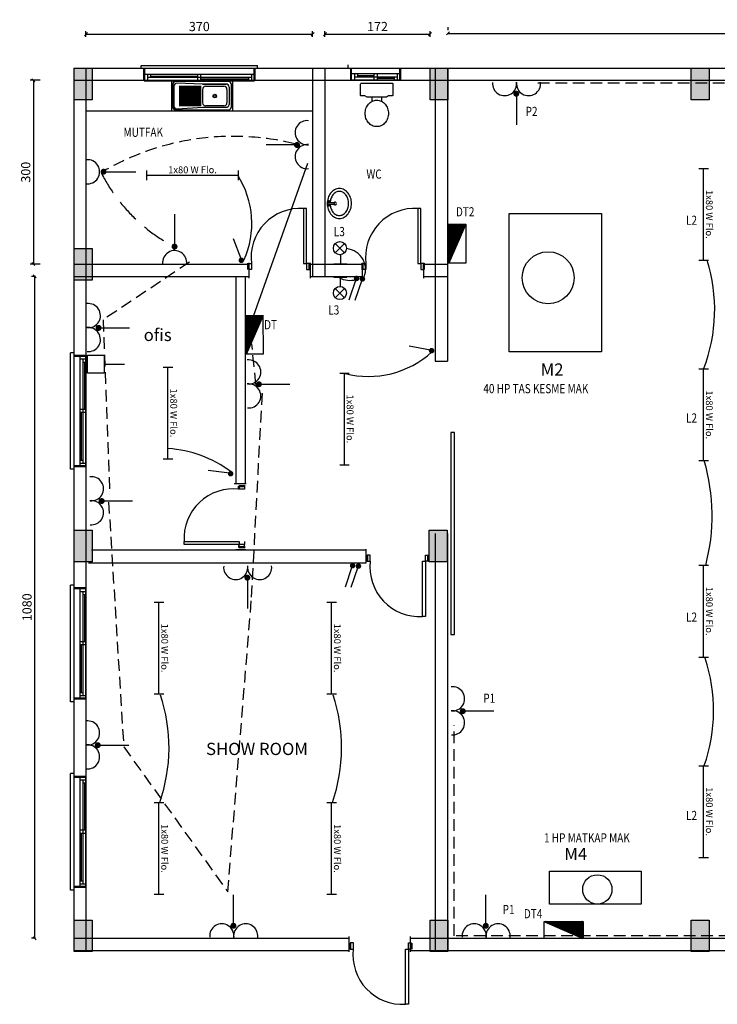
# Model space of a CAD drawing. Units: millimetres. Extents: x 156 to 3896, y -3001 to -1390.
# Drawn here: x 156 to 1295, y -3001 to -1395 of the extents above; entities that cross this region are included whole.
import ezdxf

# ---------------------------------------------------------------- set-up
doc = ezdxf.new("R2010")
doc.units = ezdxf.units.MM
doc.header["$LTSCALE"] = 0.6
doc.linetypes.add('DASHED2', pattern=[9.525, 6.35, -3.175])
doc.linetypes.add('HIDDEN2', pattern=[4.7625, 3.175, -1.5875])
for name, color, linetype in [('BANYO', 3, 'Continuous'), ('DOLAP', 30, 'Continuous'), ('LAMBA', 1, 'Continuous'), ('LAMBAHAT', 6, 'Continuous'), ('T2', 2, 'Continuous')]:
    doc.layers.add(name, color=color, linetype=linetype)
for name, color, linetype, lineweight in [('disolcu', 4, 'Continuous', 35), ('duvar', 7, 'Continuous', 50), ('kapi', 2, 'Continuous', 30), ('pencere', 5, 'Continuous', 30), ('wall', 7, 'Continuous', 40), ('Yazı', 9, 'Continuous', 50), ('ölçüyazi', 4, 'Continuous', 25)]:
    doc.layers.add(name, color=color, linetype=linetype, lineweight=lineweight)
doc.styles.add('ROMANS', font='romans.shx', dxfattribs={"width": 0.8, "height": 13})
doc.styles.add('ROMANT', font='romant.shx', dxfattribs={"height": 10})
doc.styles.add('style1', font='times.ttf', dxfattribs={"height": 15})
doc.dimstyles.new('icolcu', dxfattribs={"dimtxt": 15, "dimasz": 5, "dimexe": 5, "dimexo": 10, "dimgap": 5, "dimtad": 1, "dimtoh": 1, "dimdec": 0, "dimzin": 0, "dimdsep": 46, "dimtxsty": 'Standard', "dimblk": 'OBLIQUE', "dimcen": 5, "dimadec": 0, "dimazin": 0, "dimtfac": 1, "dimtdec": 0, "dimtofl": 0, "dimtmove": 0, "dimatfit": 3, "dimldrblk": 'OBLIQUE', "dimfxl": 1, "dimtolj": 1, "dimtzin": 0, "dimarcsym": 0})

# ---------------------------------------------------------------- blocks, each defined once
blk = doc.blocks.new('_Oblique')
at = {"layer": 'disolcu', "color": 0, "lineweight": -2}
blk.add_line((-0.5, -0.5), (0.5, 0.5), dxfattribs=at)
blk = doc.blocks.new('*D7')
at = {"layer": 'Defpoints', "color": 0, "linetype": 'Continuous', "lineweight": -2, "ltscale": 10}
for p in [(191.4, -1813.4), (180.3, -2893.4), (191.4, -2893.4)]:
    blk.add_point(p, dxfattribs=at)
at = {"layer": 'duvar', "color": 0, "linetype": 'Continuous', "lineweight": -2, "ltscale": 10}
for p, q in [((181.4, -1813.4), (175.3, -1813.4)), ((180.3, -1813.4), (180.3, -2893.4)), ((181.4, -2893.4), (175.3, -2893.4))]:
    blk.add_line(p, q, dxfattribs=at)
at = {"layer": 'duvar', "color": 0, "linetype": 'Continuous', "lineweight": -2, "ltscale": 10, "xscale": 5, "yscale": 5, "zscale": 5}
for p, rotation in [((180.3, -1813.4), 90), ((180.3, -2893.4), 270)]:
    blk.add_blockref('_Oblique', p, dxfattribs=dict(at, rotation=rotation))
at = {"layer": 'duvar', "color": 0, "linetype": 'Continuous', "lineweight": -2, "ltscale": 10, "insert": (167.8, -2353.4), "char_height": 15, "attachment_point": 5, "rotation": 90}
blk.add_mtext('\\A1;1080', dxfattribs=at)
blk = doc.blocks.new('*D6')
at = {"layer": 'Defpoints', "color": 0, "linetype": 'Continuous', "lineweight": -2, "ltscale": 10}
for p in [(199.4, -1493.4), (178.2, -1793.4), (199.4, -1793.4)]:
    blk.add_point(p, dxfattribs=at)
at = {"layer": 'duvar', "color": 0, "linetype": 'Continuous', "lineweight": -2, "ltscale": 10}
for p, q in [((189.4, -1493.4), (173.2, -1493.4)), ((178.2, -1493.4), (178.2, -1793.4)), ((189.4, -1793.4), (173.2, -1793.4))]:
    blk.add_line(p, q, dxfattribs=at)
at = {"layer": 'duvar', "color": 0, "linetype": 'Continuous', "lineweight": -2, "ltscale": 10, "xscale": 5, "yscale": 5, "zscale": 5}
for p, rotation in [((178.2, -1493.4), 90), ((178.2, -1793.4), 270)]:
    blk.add_blockref('_Oblique', p, dxfattribs=dict(at, rotation=rotation))
at = {"layer": 'duvar', "color": 0, "linetype": 'Continuous', "lineweight": -2, "ltscale": 10, "insert": (165.7, -1643.4), "char_height": 15, "attachment_point": 5, "rotation": 90}
blk.add_mtext('\\A1;300', dxfattribs=at)
blk = doc.blocks.new('*D5')
at = {"layer": 'Defpoints', "color": 0, "linetype": 'Continuous', "lineweight": -2, "ltscale": 10}
for p in [(854.9, -1416.9), (2346.9, -1416.9), (2346.9, -1416.9)]:
    blk.add_point(p, dxfattribs=at)
at = {"layer": 'duvar', "color": 0, "linetype": 'Continuous', "lineweight": -2, "ltscale": 10}
for p, q in [((854.9, -1406.9), (854.9, -1411.9)), ((2346.9, -1406.9), (2346.9, -1411.9)), ((854.9, -1416.9), (2346.9, -1416.9))]:
    blk.add_line(p, q, dxfattribs=at)
at = {"layer": 'duvar', "color": 0, "linetype": 'Continuous', "lineweight": -2, "ltscale": 10, "xscale": 5, "yscale": 5, "zscale": 5, "rotation": 180}
blk.add_blockref('_Oblique', (854.9, -1416.9), dxfattribs=at)
at = {"layer": 'duvar', "color": 0, "linetype": 'Continuous', "lineweight": -2, "ltscale": 10, "xscale": 5, "yscale": 5, "zscale": 5}
blk.add_blockref('_Oblique', (2346.9, -1416.9), dxfattribs=at)
at = {"layer": 'duvar', "color": 0, "linetype": 'Continuous', "lineweight": -2, "ltscale": 10, "insert": (1600.9, -1404.4), "char_height": 15, "attachment_point": 5}
blk.add_mtext('\\A1;1492', dxfattribs=at)
blk = doc.blocks.new('*D4')
at = {"layer": 'Defpoints', "color": 0, "linetype": 'Continuous', "lineweight": -2, "ltscale": 10}
for p in [(825.7, -1418.2), (654.1, -1432.3), (825.7, -1432.5)]:
    blk.add_point(p, dxfattribs=at)
at = {"layer": 'duvar', "color": 0, "linetype": 'Continuous', "lineweight": -2, "ltscale": 10}
for p, q in [((654.1, -1422.3), (654.1, -1413.2)), ((825.7, -1422.5), (825.7, -1413.2)), ((654.1, -1418.2), (825.7, -1418.2))]:
    blk.add_line(p, q, dxfattribs=at)
at = {"layer": 'duvar', "color": 0, "linetype": 'Continuous', "lineweight": -2, "ltscale": 10, "xscale": 5, "yscale": 5, "zscale": 5, "rotation": 180}
blk.add_blockref('_Oblique', (654.1, -1418.2), dxfattribs=at)
at = {"layer": 'duvar', "color": 0, "linetype": 'Continuous', "lineweight": -2, "ltscale": 10, "xscale": 5, "yscale": 5, "zscale": 5}
blk.add_blockref('_Oblique', (825.7, -1418.2), dxfattribs=at)
at = {"layer": 'duvar', "color": 0, "linetype": 'Continuous', "lineweight": -2, "ltscale": 10, "insert": (739.9, -1405.7), "char_height": 15, "attachment_point": 5}
blk.add_mtext('\\A1;172', dxfattribs=at)
blk = doc.blocks.new('*D3')
at = {"layer": 'Defpoints', "color": 0, "linetype": 'Continuous', "lineweight": -2, "ltscale": 10}
for p in [(634.1, -1418.2), (264.1, -1432.3), (634.1, -1432.3)]:
    blk.add_point(p, dxfattribs=at)
at = {"layer": 'duvar', "color": 0, "linetype": 'Continuous', "lineweight": -2, "ltscale": 10}
for p, q in [((264.1, -1422.3), (264.1, -1413.2)), ((634.1, -1422.3), (634.1, -1413.2)), ((264.1, -1418.2), (634.1, -1418.2))]:
    blk.add_line(p, q, dxfattribs=at)
at = {"layer": 'duvar', "color": 0, "linetype": 'Continuous', "lineweight": -2, "ltscale": 10, "xscale": 5, "yscale": 5, "zscale": 5, "rotation": 180}
blk.add_blockref('_Oblique', (264.1, -1418.2), dxfattribs=at)
at = {"layer": 'duvar', "color": 0, "linetype": 'Continuous', "lineweight": -2, "ltscale": 10, "xscale": 5, "yscale": 5, "zscale": 5}
blk.add_blockref('_Oblique', (634.1, -1418.2), dxfattribs=at)
at = {"layer": 'duvar', "color": 0, "linetype": 'Continuous', "lineweight": -2, "ltscale": 10, "insert": (449.1, -1405.7), "char_height": 15, "attachment_point": 5}
blk.add_mtext('\\A1;370', dxfattribs=at)
blk = doc.blocks.new('A1113DA')
at = {"color": 0, "linetype": 'ByBlock'}
for p, q in [((227.852335, 79.5), (298.450889, 79.5)), ((227.852324, -79.5), (297.264684, -79.5))]:
    blk.add_line(p, q, dxfattribs=at)
for points in [[(17.75, -265.012272), (188.610353, -265.012272, 0.33208), (206.360353, -251.762272), (206.360353, -191.950456), (227.852324, -158.263905), (227.852324, 158.263905), (206.360353, 191.950456), (206.360353, 251.762272, 0.501412), (188.610353, 265.012272), (17.75, 265.012272, 0.33208), (0, 251.762272), (0, -251.762272, 0.501412), (17.75, -265.012272)], [(494.140067, 189.376132, 0.042845), (453.90108, 185.921681, 0.041358), (413.409017, 175.411959, 0.047619), (375.89103, 158.124403, 0.046559), (341.508453, 133.578357, 0.05104), (315.492979, 105.972827, 0.05018), (295.213492, 73.153474, 0.057353), (282.620482, 37.39776, 0.056071), (278.286368, -1.129389, 0.056071), (282.620482, -39.656538, 0.057353), (295.213492, -75.412253, 0.05018), (315.492979, -108.231605, 0.05104), (341.508453, -135.837135, 0.046559), (375.89103, -160.383181, 0.047619), (413.409017, -177.670737, 0.041358), (453.90108, -188.180459, 0.042845), (494.140067, -191.634911, 0.042845), (534.379053, -188.180459, 0.041358), (574.871116, -177.670737, 0.047619), (612.389103, -160.383181, 0.046559), (646.771681, -135.837135, 0.05104), (672.787155, -108.231605, 0.05018), (693.066642, -75.412253, 0.057353), (705.659652, -39.656538, 0.056071), (709.993765, -1.129389, 0.056071), (705.659652, 37.39776, 0.057353), (693.066642, 73.153474, 0.05018), (672.787155, 105.972827, 0.05104), (646.771681, 133.578357, 0.046559), (612.389103, 158.124403, 0.047619), (574.871116, 175.411959, 0.041358), (534.379053, 185.921681, 0.042845)]]:
    blk.add_lwpolyline(points, format="xyb", close=True, dxfattribs=at)
blk = doc.blocks.new('*X2')
at = {"color": 0}
for p, q in [((83044.4, 209439.7), (83056.2, 209451.5)), ((83045.8, 209442.9), (83056.2, 209453.3)), ((83047.3, 209446.1), (83056.2, 209455.1)), ((83048.7, 209449.3), (83056.2, 209456.9)), ((83056.2, 209445.6), (83049.9, 209451.9)), ((83050.1, 209452.5), (83056.2, 209458.6)), ((83056.2, 209447.4), (83050.4, 209453.2)), ((83056.2, 209449.1), (83050.9, 209454.4)), ((83051.5, 209455.7), (83056.2, 209460.4)), ((83056.2, 209450.9), (83051.5, 209455.6)), ((83056.2, 209452.6), (83052, 209456.8)), ((83056.2, 209454.4), (83052.6, 209458.1)), ((83053, 209458.9), (83056.3, 209462.2)), ((83056.2, 209456.2), (83053.1, 209459.3)), ((83056.2, 209457.9), (83053.7, 209460.5)), ((83056.2, 209459.7), (83054.2, 209461.7)), ((83054.4, 209462.1), (83056.3, 209464)), ((83056.3, 209461.4), (83054.8, 209462.9)), ((83027.3, 209401.5), (83056.1, 209430.2)), ((83028.8, 209404.6), (83056.1, 209432)), ((83030.2, 209407.8), (83056.1, 209433.8)), ((83031.6, 209411), (83056.1, 209435.6)), ((83033, 209414.2), (83056.1, 209437.3)), ((83034.4, 209417.4), (83056.2, 209439.1)), ((83035.9, 209420.6), (83056.2, 209440.9)), ((83037.3, 209423.8), (83056.2, 209442.7)), ((83038.7, 209427), (83056.2, 209444.4)), ((83056, 209412.2), (83039.5, 209428.7)), ((83056.1, 209413.9), (83040, 209429.9)), ((83040.1, 209430.2), (83056.2, 209446.2)), ((83056.1, 209415.7), (83040.6, 209431.2)), ((83056.1, 209417.4), (83041.1, 209432.4)), ((83041.6, 209433.4), (83056.2, 209448)), ((83056.1, 209419.2), (83041.7, 209433.6)), ((83056.1, 209421), (83042.2, 209434.8)), ((83056.1, 209422.7), (83042.8, 209436)), ((83043, 209436.6), (83056.2, 209449.8)), ((83056.1, 209424.5), (83043.3, 209437.3)), ((83056.1, 209426.2), (83043.9, 209438.5)), ((83056.1, 209428), (83044.4, 209439.7)), ((83056.1, 209429.8), (83044.9, 209440.9)), ((83056.1, 209431.5), (83045.5, 209442.2)), ((83056.1, 209433.3), (83046, 209443.4)), ((83056.1, 209435), (83046.6, 209444.6)), ((83056.1, 209436.8), (83047.1, 209445.8)), ((83056.2, 209438.6), (83047.7, 209447.1)), ((83056.2, 209440.3), (83048.2, 209448.3)), ((83056.2, 209442.1), (83048.8, 209449.5)), ((83056.2, 209443.8), (83049.3, 209450.7)), ((83016.5, 209378.3), (83056.1, 209417.8)), ((83018.8, 209382.3), (83056.1, 209419.6)), ((83020.1, 209378.3), (83056.1, 209414.3)), ((83020.2, 209385.5), (83056.1, 209421.4)), ((83021.6, 209388.7), (83056.1, 209423.1)), ((83021.8, 209378.3), (83056, 209412.5)), ((83023.1, 209391.9), (83056.1, 209424.9)), ((83023.6, 209378.3), (83056, 209410.7)), ((83024.5, 209395.1), (83056.1, 209426.7)), ((83025.3, 209378.3), (83056, 209408.9)), ((83025.9, 209398.3), (83056.1, 209428.5)), ((83027.1, 209378.3), (83056, 209407.2)), ((83055.9, 209380.5), (83029.7, 209406.7)), ((83055.9, 209382.2), (83030.2, 209407.9)), ((83055.9, 209384), (83030.8, 209409.2)), ((83055.9, 209385.8), (83031.3, 209410.4)), ((83055.9, 209387.5), (83031.9, 209411.6)), ((83055.9, 209389.3), (83032.4, 209412.8)), ((83056, 209391), (83032.9, 209414)), ((83056, 209392.8), (83033.5, 209415.3)), ((83056, 209394.6), (83034, 209416.5)), ((83056, 209396.3), (83034.6, 209417.7)), ((83056, 209398.1), (83035.1, 209418.9)), ((83056, 209399.8), (83035.7, 209420.2)), ((83056, 209401.6), (83036.2, 209421.4)), ((83056, 209403.4), (83036.8, 209422.6)), ((83056, 209405.1), (83037.3, 209423.8)), ((83056, 209406.9), (83037.9, 209425)), ((83056, 209408.6), (83038.4, 209426.3)), ((83056, 209410.4), (83038.9, 209427.5)), ((83026.3, 209378.3), (83019.9, 209384.7)), ((83028.1, 209378.2), (83020.4, 209385.9)), ((83029.9, 209378.2), (83020.9, 209387.2)), ((83031.6, 209378.2), (83021.5, 209388.4)), ((83033.4, 209378.2), (83022, 209389.6)), ((83035.2, 209378.2), (83022.6, 209390.8)), ((83037, 209378.2), (83023.1, 209392)), ((83038.7, 209378.2), (83023.7, 209393.3)), ((83040.5, 209378.2), (83024.2, 209394.5)), ((83042.3, 209378.2), (83024.8, 209395.7)), ((83044.1, 209378.2), (83025.3, 209396.9)), ((83045.8, 209378.2), (83025.9, 209398.2)), ((83047.6, 209378.2), (83026.4, 209399.4)), ((83049.4, 209378.2), (83026.9, 209400.6)), ((83051.2, 209378.1), (83027.5, 209401.8)), ((83052.9, 209378.1), (83028, 209403)), ((83028.9, 209378.2), (83056, 209405.4)), ((83056.5, 209378.1), (83029.1, 209405.5)), ((83030.6, 209378.2), (83056, 209403.6)), ((83032.4, 209378.2), (83056, 209401.8)), ((83034.1, 209378.2), (83056, 209400.1)), ((83035.9, 209378.2), (83056, 209398.3)), ((83037.7, 209378.2), (83056, 209396.5)), ((83039.4, 209378.2), (83056, 209394.7)), ((83041.2, 209378.2), (83056, 209393)), ((83043, 209378.2), (83056, 209391.2)), ((83044.7, 209378.2), (83055.9, 209389.4)), ((83046.5, 209378.2), (83055.9, 209387.6)), ((83048.2, 209378.2), (83055.9, 209385.9)), ((83050, 209378.2), (83055.9, 209384.1)), ((83019.2, 209378.3), (83017.7, 209379.8)), ((83021, 209378.3), (83018.2, 209381)), ((83022.8, 209378.3), (83018.8, 209382.3)), ((83024.5, 209378.3), (83019.3, 209383.5)), ((83051.8, 209378.1), (83055.9, 209382.3)), ((83053.5, 209378.1), (83055.9, 209380.5))]:
    blk.add_line(p, q, dxfattribs=at)

msp = doc.modelspace()

# ---------------------------------------------------------------- hatches: boundary and pattern name
at = {"layer": 'duvar', "lineweight": -2, "ltscale": 10}
h = msp.add_hatch(color=256, dxfattribs=at)
h.paths.add_polyline_path([(264.1, -1493.4), (244.7, -1493.4), (244.7, -1525.1), (264.1, -1525.1)])
h.paths.add_polyline_path([(264.1, -1473.6), (244.7, -1473.6), (244.7, -1493.4), (264.1, -1493.4)])
h.paths.add_polyline_path([(273.9, -1473.6), (264.1, -1473.6), (264.1, -1493.4), (273.9, -1493.4)])
h.paths.add_polyline_path([(273.9, -1493.4), (264.1, -1493.4), (264.1, -1525.1), (273.9, -1525.1)])
h = msp.add_hatch(color=256, dxfattribs=at)
h.paths.add_polyline_path([(845.1, -1493.4), (825.7, -1493.4), (825.7, -1525.1), (845.1, -1525.1)])
h.paths.add_polyline_path([(845.1, -1473.6), (825.7, -1473.6), (825.7, -1493.4), (845.1, -1493.4)])
h.paths.add_polyline_path([(854.9, -1473.6), (845.1, -1473.6), (845.1, -1493.4), (854.9, -1493.4)])
h.paths.add_polyline_path([(854.9, -1493.4), (845.1, -1493.4), (845.1, -1525.1), (854.9, -1525.1)])
h = msp.add_hatch(color=256, dxfattribs=at)
h.paths.add_polyline_path([(1271.5, -1493.4), (1252.1, -1493.4), (1252.1, -1525.1), (1271.5, -1525.1)])
h.paths.add_polyline_path([(1271.5, -1473.6), (1252.1, -1473.6), (1252.1, -1493.4), (1271.5, -1493.4)])
h.paths.add_polyline_path([(1281.3, -1473.6), (1271.5, -1473.6), (1271.5, -1493.4), (1281.3, -1493.4)])
h.paths.add_polyline_path([(1281.3, -1493.4), (1271.5, -1493.4), (1271.5, -1525.1), (1281.3, -1525.1)])
h = msp.add_hatch(color=256, dxfattribs=at)
h.paths.add_polyline_path([(264.1, -1787.7), (244.7, -1787.7), (244.7, -1819.5), (264.1, -1819.5)])
h.paths.add_polyline_path([(264.1, -1767.9), (244.7, -1767.9), (244.7, -1787.7), (264.1, -1787.7)])
h.paths.add_polyline_path([(273.9, -1767.9), (264.1, -1767.9), (264.1, -1787.7), (273.9, -1787.7)])
h.paths.add_polyline_path([(273.9, -1787.7), (264.1, -1787.7), (264.1, -1819.5), (273.9, -1819.5)])
h = msp.add_hatch(color=256, dxfattribs=at)
h.paths.add_polyline_path([(264.1, -2247.6), (244.7, -2247.6), (244.7, -2279.4), (264.1, -2279.4)])
h.paths.add_polyline_path([(264.1, -2227.8), (244.7, -2227.8), (244.7, -2247.6), (264.1, -2247.6)])
h.paths.add_polyline_path([(273.9, -2227.8), (264.1, -2227.8), (264.1, -2247.6), (273.9, -2247.6)])
h.paths.add_polyline_path([(273.9, -2247.6), (264.1, -2247.6), (264.1, -2279.4), (273.9, -2279.4)])
h = msp.add_hatch(color=256, dxfattribs=at)
h.paths.add_polyline_path([(843.6, -2247.6), (824.3, -2247.6), (824.3, -2279.4), (843.6, -2279.4)])
h.paths.add_polyline_path([(843.6, -2227.8), (824.3, -2227.8), (824.3, -2247.6), (843.6, -2247.6)])
h.paths.add_polyline_path([(853.4, -2227.8), (843.6, -2227.8), (843.6, -2247.6), (853.4, -2247.6)])
h.paths.add_polyline_path([(853.4, -2247.6), (843.6, -2247.6), (843.6, -2279.4), (853.4, -2279.4)])
h = msp.add_hatch(color=256, dxfattribs=at)
h.paths.add_polyline_path([(264.1, -2883.6), (244.7, -2883.6), (244.7, -2915.3), (264.1, -2915.3)])
h.paths.add_polyline_path([(264.1, -2863.8), (244.7, -2863.8), (244.7, -2883.6), (264.1, -2883.6)])
h.paths.add_polyline_path([(273.9, -2863.8), (264.1, -2863.8), (264.1, -2883.6), (273.9, -2883.6)])
h.paths.add_polyline_path([(273.9, -2883.6), (264.1, -2883.6), (264.1, -2915.3), (273.9, -2915.3)])
h = msp.add_hatch(color=256, dxfattribs=at)
h.paths.add_polyline_path([(845.1, -2883.6), (825.7, -2883.6), (825.7, -2915.3), (845.1, -2915.3)])
h.paths.add_polyline_path([(845.1, -2863.8), (825.7, -2863.8), (825.7, -2883.6), (845.1, -2883.6)])
h.paths.add_polyline_path([(854.9, -2863.8), (845.1, -2863.8), (845.1, -2883.6), (854.9, -2883.6)])
h.paths.add_polyline_path([(854.9, -2883.6), (845.1, -2883.6), (845.1, -2915.3), (854.9, -2915.3)])
h = msp.add_hatch(color=256, dxfattribs=at)
h.paths.add_polyline_path([(1271.5, -2883.6), (1252.1, -2883.6), (1252.1, -2915.3), (1271.5, -2915.3)])
h.paths.add_polyline_path([(1271.5, -2863.8), (1252.1, -2863.8), (1252.1, -2883.6), (1271.5, -2883.6)])
h.paths.add_polyline_path([(1281.3, -2863.8), (1271.5, -2863.8), (1271.5, -2883.6), (1281.3, -2883.6)])
h.paths.add_polyline_path([(1281.3, -2883.6), (1271.5, -2883.6), (1271.5, -2915.3), (1281.3, -2915.3)])

# ---------------------------------------------------------------- linework, layer by layer
at = {"layer": 'BANYO'}
for p, q in [((661.8, -1690.4), (659, -1690.4)), ((659, -1698.9), (659, -1690.4)), ((668.9, -1693.2), (659, -1693.2)), ((668.9, -1696), (659, -1696)), ((661.8, -1698.9), (659, -1698.9)), ((660.4, -1693.2), (660.4, -1690.4)), ((660.4, -1698.9), (660.4, -1696)), ((661.8, -1693.2), (661.8, -1690.4)), ((661.8, -1698.9), (661.8, -1696)), ((669.9, -1695.1), (669.9, -1694.2))]:
    msp.add_line(p, q, dxfattribs=at)
at = {"layer": 'BANYO', "lineweight": -2}
for points in [[(659.3, -1703.6, 0.086882), (663.2, -1711.2, 0.105727), (669.9, -1716.9, 0.124438), (677.7, -1718.9, 0.124438), (685.5, -1716.9, 0.105727), (692.1, -1711.2, 0.086882), (696.1, -1703.6, 0.077049), (697.5, -1694.5, 0.077049), (696.1, -1685.3, 0.086882), (692.1, -1677.7, 0.105727), (685.5, -1672, 0.124438), (677.7, -1670.1, 0.124438), (669.9, -1672, 0.105727), (663.2, -1677.7, 0.086882), (659.3, -1685.3)], [(662.6, -1695.9, 0.063148), (663.8, -1702.2, 0.086882), (667, -1708.4, 0.105727), (672.1, -1712.7, 0.124438), (677.7, -1714.1, 0.124438), (683.2, -1712.7, 0.105727), (688.3, -1708.4, 0.086882), (691.6, -1702.2, 0.077049), (692.8, -1694.5, 0.077049), (691.6, -1686.7, 0.086882), (688.3, -1680.5, 0.105727), (683.2, -1676.2, 0.124438), (677.7, -1674.8, 0.124438), (672.1, -1676.2, 0.105727), (667, -1680.5, 0.086882), (663.8, -1686.7, 0.063148), (662.6, -1693)]]:
    msp.add_lwpolyline(points, format="xyb", dxfattribs=at)
at = {"layer": 'BANYO'}
for centre, radius, start, end in [((688.2, -1694.5), 30.3, 162.3764, 180.9194), ((688.2, -1694.5), 30.3, 180.9194, 197.6236), ((670.8, -1694.6), 2.36, 216.8699, 143.1301), ((669, -1694.2), 0.943, 0, 90), ((669, -1695.1), 0.943, 270, 0)]:
    msp.add_arc(centre, radius, start, end, dxfattribs=at)
at = {"layer": 'DOLAP'}
for p, q in [((403.7, -1493.5), (403.7, -1543.5)), ((503.7, -1543.5), (503.7, -1493.5)), ((405.7, -1500.5), (405.7, -1536.5)), ((407.7, -1503.1), (407.7, -1535.1)), ((496.7, -1495.5), (410.7, -1495.5)), ((454.2, -1499.5), (412.8, -1498.1)), ((416.2, -1503.2), (452.2, -1503.2)), ((452.2, -1505.2), (416.2, -1505.2)), ((452.2, -1507.2), (416.2, -1507.2)), ((452.2, -1509.2), (416.2, -1509.2)), ((454.1, -1499.5), (492.7, -1499.5)), ((454.2, -1508.2), (454.2, -1530.2)), ((459.2, -1503.2), (489.2, -1503.2)), ((494.2, -1508.2), (494.2, -1530.2)), ((497.7, -1504.5), (497.7, -1533.2)), ((501.7, -1536.5), (501.7, -1500.5)), ((452.2, -1511.2), (416.2, -1511.2)), ((452.2, -1513.2), (416.2, -1513.2)), ((452.2, -1515.2), (416.2, -1515.2)), ((452.2, -1517.2), (416.2, -1517.2)), ((452.2, -1519.2), (416.2, -1519.2)), ((452.2, -1521.2), (416.2, -1521.2)), ((452.2, -1523.2), (416.2, -1523.2)), ((452.2, -1525.2), (416.2, -1525.2)), ((410.7, -1541.5), (496.7, -1541.5)), ((413, -1540), (454.2, -1537.5)), ((452.2, -1527.2), (416.2, -1527.2)), ((452.2, -1529.2), (416.2, -1529.2)), ((452.2, -1531.2), (416.2, -1531.2)), ((452.2, -1533.2), (416.2, -1533.2)), ((452.2, -1535.2), (416.2, -1535.2)), ((454.2, -1537.5), (492.7, -1537.5)), ((489.2, -1535.2), (459.2, -1535.2)), ((264.1, -1543.5), (634.1, -1543.5))]:
    msp.add_line(p, q, dxfattribs=at)
at = {"layer": 'DOLAP', "lineweight": -2}
msp.add_lwpolyline([(492.8, -1499.5), (454.2, -1499.5)], dxfattribs=at)
at = {"layer": 'DOLAP'}
for radius in [3, 2]:
    msp.add_circle((474.4, -1519.2), radius, dxfattribs=at)
for centre, start, end in [((410.7, -1500.5), 90, 180), ((412.7, -1503.1), 88.0073, 180), ((459.2, -1508.2), 90, 180), ((489.2, -1508.2), 0, 90), ((492.7, -1504.5), 0, 90), ((496.7, -1500.5), 0, 90), ((410.7, -1536.5), 180, 270), ((412.7, -1535.1), 180, 273.5178), ((459.2, -1530.2), 180, 270), ((489.2, -1530.2), 270, 0), ((492.7, -1532.5), 270, 352.5815), ((496.7, -1536.5), 270, 0)]:
    msp.add_arc(centre, 5, start, end, dxfattribs=at)
at = {"layer": 'duvar', "lineweight": -2, "ltscale": 10}
for p, q in [((244.1, -1473.4), (2374.1, -1473.4)), ((244.1, -1473.4), (244.1, -2913.4)), ((264.1, -1473.4), (264.1, -2913.4)), ((634.1, -1473.4), (634.1, -1813.4)), ((654.1, -1473.4), (654.1, -1813.4)), ((834.1, -1473.4), (834.1, -1951.8)), ((854.1, -1473.4), (854.1, -1951.8)), ((244.1, -1493.4), (2374.1, -1493.4)), ((244.1, -1793.4), (530.1, -1793.4)), ((530.1, -1791.5), (530.1, -1816.3)), ((630.1, -1791.5), (630.1, -1816.3)), ((630.1, -1793.4), (714.9, -1793.4)), ((714.9, -1791.5), (714.9, -1816.3)), ((814.9, -1791.5), (814.9, -1816.3)), ((814.9, -1793.4), (854.1, -1793.4)), ((244.1, -1813.4), (530.1, -1813.4)), ((630.1, -1813.4), (714.9, -1813.4)), ((814.9, -1813.4), (854.1, -1813.4)), ((834.1, -1951.8), (854.1, -1951.8)), ((834.1, -2232.8), (834.1, -2913.4)), ((854.1, -2232.8), (854.1, -2913.4)), ((693, -2890.7), (693, -2915.5)), ((793, -2890.7), (793, -2915.5)), ((244.1, -2893.4), (693, -2893.4)), ((793, -2893.4), (2374.1, -2893.4)), ((244.1, -2913.4), (693, -2913.4)), ((793, -2913.4), (2374.1, -2913.4))]:
    msp.add_line(p, q, dxfattribs=at)
at = {"layer": 'duvar', "lineweight": -2, "ltscale": 2}
msp.add_line((625.5, -1629.4), (537, -1879.1), dxfattribs=at)
at = {"layer": 'duvar', "color": 6, "linetype": 'ByBlock', "lineweight": -3, "ltscale": 10}
for p, q in [((1264.6, -1637.3), (1280.2, -1637.3)), ((363.2, -1656.5), (363.2, -1640.8)), ((512.8, -1656.5), (512.8, -1640.8)), ((1264.6, -1787), (1280.2, -1787)), ((390.3, -1961.5), (406, -1961.5)), ((678.2, -1971.2), (693.8, -1971.2)), ((1264.6, -1964.4), (1280.2, -1964.4)), ((390.3, -2111.1), (406, -2111.1)), ((678.2, -2120.8), (693.8, -2120.8)), ((1264.6, -2114), (1280.2, -2114)), ((1264.6, -2284.9), (1280.2, -2284.9)), ((375.6, -2345), (391.3, -2345)), ((657.4, -2345), (673.1, -2345)), ((1264.6, -2434.6), (1280.2, -2434.6)), ((375.6, -2494.7), (391.3, -2494.7)), ((657.4, -2494.7), (673.1, -2494.7)), ((1264.6, -2612), (1280.2, -2612)), ((375.6, -2672.1), (391.3, -2672.1)), ((657.4, -2672.1), (673.1, -2672.1)), ((1264.6, -2761.6), (1280.2, -2761.6)), ((375.6, -2821.7), (391.3, -2821.7)), ((657.4, -2821.7), (673.1, -2821.7))]:
    msp.add_line(p, q, dxfattribs=at)
at = {"layer": 'duvar', "color": 6, "linetype": 'HIDDEN2', "lineweight": -2, "ltscale": 10}
for p, q in [((433.1, -1790.2), (292.1, -1884.2)), ((292.1, -1884.2), (302.9, -2169.8)), ((541.4, -1989.6), (534.8, -1923.3)), ((534.4, -2337.1), (552.1, -2001.4)), ((301, -2181.6), (325.7, -2581)), ((495.5, -2817.8), (534.4, -2337.1)), ((325.7, -2581), (495.5, -2817.8))]:
    msp.add_line(p, q, dxfattribs=at)
at = {"layer": 'duvar', "linetype": 'ByBlock', "ltscale": 10}
for p, q in [((528.8, -1802.1), (528.8, -1792)), ((628.8, -1802.1), (628.8, -1792)), ((715.6, -1802.1), (715.6, -1792)), ((815.6, -1802.1), (815.6, -1792)), ((513.5, -2155.5), (523.6, -2155.5)), ((524, -2155.5), (513.9, -2155.5)), ((513.5, -2255.5), (523.6, -2255.5)), ((524, -2255.5), (513.9, -2255.5)), ((722.9, -2268.5), (722.9, -2278.6)), ((822.9, -2268.5), (822.9, -2278.6)), ((695.2, -2901.4), (695.2, -2911.5)), ((795.2, -2901.4), (795.2, -2911.5))]:
    msp.add_line(p, q, dxfattribs=at)
at = {"layer": 'duvar', "color": 0, "linetype": 'Continuous', "lineweight": -2, "ltscale": 2}
for p, q in [((508.6, -1813.2), (508.6, -2151.6)), ((524.7, -2151.6), (524.7, -1813.2)), ((506.1, -2151.6), (525.5, -2151.6)), ((273.3, -2259.4), (720.9, -2259.4)), ((508.6, -2259), (524.7, -2259)), ((720.9, -2258.7), (720.9, -2281.4)), ((268, -2280.8), (720.9, -2280.8))]:
    msp.add_line(p, q, dxfattribs=at)
at = {"layer": 'duvar', "color": 1, "lineweight": -2, "ltscale": 2}
msp.add_line((294.4, -1956.8), (326.9, -1956.8), dxfattribs=at)
at = {"layer": 'duvar', "lineweight": -2, "ltscale": 10}
for points in [[(244.7, -1473.6), (273.9, -1473.6), (273.9, -1525.1), (244.7, -1525.1)], [(825.7, -1473.6), (854.9, -1473.6), (854.9, -1525.1), (825.7, -1525.1)], [(1252.1, -1473.6), (1281.3, -1473.6), (1281.3, -1525.1), (1252.1, -1525.1)], [(244.7, -1767.9), (273.9, -1767.9), (273.9, -1819.5), (244.7, -1819.5)], [(244.7, -2227.8), (273.9, -2227.8), (273.9, -2279.4), (244.7, -2279.4)], [(824.3, -2227.8), (853.4, -2227.8), (853.4, -2279.4), (824.3, -2279.4)], [(244.7, -2863.8), (273.9, -2863.8), (273.9, -2915.3), (244.7, -2915.3)], [(825.7, -2863.8), (854.9, -2863.8), (854.9, -2915.3), (825.7, -2915.3)], [(1252.1, -2863.8), (1281.3, -2863.8), (1281.3, -2915.3), (1252.1, -2915.3)]]:
    msp.add_lwpolyline(points, close=True, dxfattribs=at)
at = {"layer": 'duvar', "color": 6, "linetype": 'HIDDEN2', "lineweight": -2, "ltscale": 10}
for points in [[(1001.7, -1497.8), (2333.9, -1497.8), (2333.9, -1574.8)], [(2344.8, -1629.2), (2344.8, -2889.7), (865.2, -2889.7), (865.2, -2546.4)]]:
    msp.add_lwpolyline(points, dxfattribs=at)
at = {"layer": 'duvar', "color": 6, "linetype": 'Continuous', "lineweight": -2, "ltscale": 2}
for points in [[(954.9, -1710.8), (1105.6, -1710.8), (1105.6, -1936.6), (954.9, -1936.6)], [(1020.9, -2783.9), (1170.4, -2783.9), (1170.4, -2837.6), (1020.9, -2837.6)]]:
    msp.add_lwpolyline(points, close=True, dxfattribs=at)
at = {"layer": 'duvar', "color": 1, "lineweight": -2, "ltscale": 2}
msp.add_lwpolyline([(266.3, -1941.9), (294, -1941.9), (294, -1971.1), (266.3, -1971.1)], close=True, dxfattribs=at)
at = {"layer": 'duvar', "color": 0, "linetype": 'Continuous', "lineweight": -2, "ltscale": 2}
msp.add_lwpolyline([(859.7, -2397.6), (865.5, -2397.6), (865.5, -2068), (859.7, -2068)], close=True, dxfattribs=at)
at = {"layer": 'duvar', "color": 6, "linetype": 'Continuous', "lineweight": -2, "ltscale": 2}
for centre, radius in [((1018.5, -1815.7), 42.4), ((1098.8, -2813.7), 23.9)]:
    msp.add_circle(centre, radius, dxfattribs=at)
at = {"layer": 'duvar', "color": 6, "linetype": 'HIDDEN2', "lineweight": -2, "ltscale": 10}
msp.add_arc((504.4, -2007.8), 422.9, 76.2219, 120.0654, dxfattribs=at)
at = {"layer": 'duvar', "color": 6, "linetype": 'DASHED2', "lineweight": -2, "ltscale": 10}
msp.add_arc((537.7, -1517.7), 279.2, 206.9116, 242.3983, dxfattribs=at)
at = {"layer": 'duvar', "color": 6, "linetype": 'Continuous', "lineweight": -2, "ltscale": 2}
for centre, radius, start, end in [((389.4, -1727), 145.4, 335.6244, 32.7312), ((725.2, -1822.9), 153.9, 255.7019, 312.351), ((383.6, -2290.8), 197.1, 53.6517, 85.7585)]:
    msp.add_arc(centre, radius, start, end, dxfattribs=at)
at = {"layer": 'duvar', "color": 1, "linetype": 'Continuous', "lineweight": -2, "ltscale": 10}
for centre, radius, start, end in [((686.4, -1802), 34, 331.0152, 84.8162), ((1022.8, -1867.6), 267.6, 338.9122, 17.4483), ((694.7, -1785.1), 34.9, 240.5527, 287.1165), ((966.6, -2203.9), 319.6, 345.2993, 16.2609), ((1018, -2522.4), 270.6, 340.7315, 18.509), ((129, -2582.5), 270.6, 340.7315, 18.509), ((410.8, -2582.5), 270.6, 340.7315, 18.509)]:
    msp.add_arc(centre, radius, start, end, dxfattribs=at)
at = {"layer": 'kapi'}
for p, q in [((624.1, -1702.4), (619.1, -1702.4)), ((619.1, -1702.4), (619.1, -1792.4)), ((624.1, -1792.4), (624.1, -1702.4)), ((810.9, -1702.4), (805.9, -1702.4)), ((805.9, -1702.4), (805.9, -1792.4)), ((810.9, -1792.4), (810.9, -1702.4)), ((529.1, -1792.4), (534.1, -1792.4)), ((534.1, -1792.4), (534.1, -1802.4)), ((619.1, -1792.4), (624.1, -1792.4)), ((624.1, -1792.4), (624.1, -1802.4)), ((629.1, -1792.4), (624.1, -1792.4)), ((715.9, -1792.4), (720.9, -1792.4)), ((720.9, -1792.4), (720.9, -1802.4)), ((805.9, -1792.4), (810.9, -1792.4)), ((815.9, -1792.4), (810.9, -1792.4)), ((810.9, -1792.4), (810.9, -1802.4)), ((534.1, -1802.4), (529.1, -1802.4)), ((624.1, -1802.4), (629.1, -1802.4)), ((720.9, -1802.4), (715.9, -1802.4)), ((810.9, -1802.4), (815.9, -1802.4)), ((513.1, -2160.8), (513.1, -2155.8)), ((523.1, -2160.8), (513.1, -2160.8)), ((514.3, -2155.8), (514.3, -2160.8)), ((523.1, -2155.8), (523.1, -2160.8)), ((424.3, -2250.8), (424.3, -2245.8)), ((424.3, -2245.8), (514.3, -2245.8)), ((514.3, -2245.8), (514.3, -2250.8)), ((523.1, -2245.8), (523.1, -2250.8)), ((514.3, -2250.8), (424.3, -2250.8)), ((513.1, -2250.8), (513.1, -2255.8)), ((523.1, -2250.8), (513.1, -2250.8)), ((514.3, -2255.8), (514.3, -2250.8)), ((523.1, -2255.8), (523.1, -2250.8)), ((728.2, -2268.2), (723.2, -2268.2)), ((723.2, -2278.2), (728.2, -2278.2)), ((728.2, -2278.2), (728.2, -2268.2)), ((813.2, -2368.2), (813.2, -2278.2)), ((813.2, -2278.2), (818.2, -2278.2)), ((818.2, -2268.2), (823.2, -2268.2)), ((818.2, -2278.2), (818.2, -2268.2)), ((818.2, -2278.2), (818.2, -2368.2)), ((823.2, -2278.2), (818.2, -2278.2)), ((818.2, -2368.2), (813.2, -2368.2)), ((700.5, -2901.1), (695.5, -2901.1)), ((700.5, -2911.1), (700.5, -2901.1)), ((790.5, -2911.1), (790.5, -2901.1)), ((790.5, -2901.1), (795.5, -2901.1)), ((695.5, -2911.1), (700.5, -2911.1)), ((785.5, -2911.1), (790.5, -2911.1)), ((785.5, -3001.1), (785.5, -2911.1)), ((795.5, -2911.1), (790.5, -2911.1)), ((790.5, -2911.1), (790.5, -3001.1)), ((790.5, -3001.1), (785.5, -3001.1))]:
    msp.add_line(p, q, dxfattribs=at)
for centre, start, end in [((614, -1782.8), 86.3565, 186.9166), ((800.8, -1782.8), 86.3565, 186.9166), ((504.6, -2240.7), 83.0834, 183.6435), ((808.1, -2287.9), 173.0834, 273.6435), ((780.4, -2920.8), 173.0834, 273.6435)]:
    msp.add_arc(centre, 80.5, start, end, dxfattribs=at)
at = {"layer": 'LAMBA', "linetype": 'Continuous'}
for p, q in [((966.7, -1517.8), (966.7, -1565.9)), ((606.1, -1598.8), (558, -1598.8)), ((1272.2, -1787.9), (1272.2, -1637.8)), ((295.2, -1642.8), (345.7, -1642.8)), ((513.7, -1648.9), (363.6, -1648.9)), ((408.9, -1762.4), (408.9, -1712)), ((517.4, -1785), (505.1, -1752.1)), ((686.2, -1774.9), (671.1, -1759.7)), ((686.2, -1759.8), (671.1, -1774.8)), ((679.5, -1778.1), (679.5, -1793)), ((668.5, -1793), (689.7, -1793)), ((668.5, -1814.9), (689.7, -1814.9)), ((679.5, -1829.8), (679.5, -1814.9)), ((704.6, -1818.7), (693.4, -1852)), ((714.2, -1819.5), (703, -1852.7)), ((686.2, -1833), (671.1, -1848.2)), ((686.2, -1848.2), (671.1, -1833.1)), ((287, -1897.2), (335.1, -1897.2)), ((826.2, -1933.7), (791.7, -1927.1)), ((397.9, -2112.1), (397.9, -1961.9)), ((685.8, -2121.7), (685.8, -1971.6)), ((1272.2, -2115), (1272.2, -1964.8)), ((548.8, -1989.2), (596.9, -1989.2)), ((498.1, -2134.6), (463.3, -2130.2)), ((292.1, -2179.8), (340.1, -2179.8)), ((698.1, -2287.3), (686.9, -2320.6)), ((707.6, -2288), (696.4, -2321.3)), ((1272.2, -2435.5), (1272.2, -2285.4)), ((527.8, -2307.5), (527.8, -2355.6)), ((383.2, -2495.6), (383.2, -2345.5)), ((665, -2495.6), (665, -2345.5)), ((881.5, -2522.6), (929.6, -2522.6)), ((285.7, -2578.2), (333.8, -2578.2)), ((1272.2, -2762.6), (1272.2, -2612.4)), ((383.2, -2822.7), (383.2, -2672.5)), ((665, -2822.7), (665, -2672.5)), ((505, -2870.6), (505, -2822.5)), ((917, -2870.6), (917, -2822.5))]:
    msp.add_line(p, q, dxfattribs=at)
for points, const_width in [([(966.5, -1512.9, -1), (966.4, -1517.8, -1)], 4.87), ([(611, -1599, 1), (606.1, -1599.1, 1)], 4.87), ([(290.4, -1642.6, 1), (295.2, -1642.5, 1)], 4.87), ([(408.7, -1767.3, 1), (408.6, -1762.4, 1)], 4.87), ([(519.7, -1788.2, -1), (515.7, -1786.2, -1)], 4.48), ([(704.8, -1814.8, -1), (706.7, -1818.8, -1)], 4.48), ([(714.4, -1815.5, -1), (716.3, -1819.6, -1)], 4.48), ([(282.2, -1897.4, -1), (287.1, -1897.5, -1)], 4.87), ([(830.1, -1933.4, -1), (826.3, -1935.9, -1)], 4.48), ([(544, -1989.4, -1), (548.8, -1989.5, -1)], 4.87), ([(502, -2134.1, -1), (498.4, -2136.7, -1)], 4.48), ([(287.2, -2180, -1), (292.1, -2180.1, -1)], 4.87), ([(698.3, -2283.4, -1), (700.2, -2287.4, -1)], 4.48), ([(707.9, -2284.1, -1), (709.8, -2288.2, -1)], 4.48), ([(527.6, -2302.6, -1), (527.5, -2307.5, -1)], 4.87), ([(876.7, -2522.9, -1), (881.5, -2522.9, -1)], 4.87), ([(280.9, -2578.4, -1), (285.7, -2578.5, -1)], 4.87), ([(504.7, -2875.5, 1), (504.7, -2870.6, 1)], 4.87), ([(916.8, -2875.5, 1), (916.7, -2870.6, 1)], 4.87)]:
    msp.add_lwpolyline(points, format="xyb", close=True, dxfattribs=dict(at, const_width=const_width))
at = {"layer": 'LAMBA'}
for points in [[(855.9, -1728.3), (883.9, -1728.3), (883.9, -1791.8), (855.9, -1791.8)], [(525, -1877.1), (553, -1877.1), (553.1, -1940.6), (525.1, -1940.6)], [(1075.5, -2866), (1075.5, -2894), (1012, -2894.1), (1012, -2866.1)]]:
    msp.add_lwpolyline(points, close=True, dxfattribs=at)
at = {"layer": 'LAMBA', "linetype": 'Continuous'}
for centre in [(678.6, -1767.3), (678.6, -1840.6)]:
    msp.add_circle(centre, 10.7, dxfattribs=at)
for centre, start, end in [((947.4, -1498.8), 174.356, 7.1115), ((986.5, -1498.8), 174.356, 7.1115), ((625.1, -1578.9), 82.8885, 275.644), ((625.1, -1618), 82.8885, 275.644), ((266.7, -1642.7), 262.8885, 95.644), ((408.8, -1791), 352.8885, 185.644), ((268, -1877.4), 264.356, 97.1115), ((268, -1916.5), 264.356, 97.1115), ((529.8, -1969.4), 264.356, 97.1115), ((529.8, -2008.5), 264.356, 97.1115), ((273, -2160), 264.356, 97.1115), ((273, -2199.1), 264.356, 97.1115), ((508.5, -2288.4), 174.356, 7.1115), ((547.6, -2288.4), 174.356, 7.1115), ((862.5, -2502.8), 264.356, 97.1115), ((862.5, -2541.9), 264.356, 97.1115), ((266.7, -2558.4), 264.356, 97.1115), ((266.7, -2597.5), 264.356, 97.1115), ((485.7, -2889.6), 352.8885, 185.644), ((524.8, -2889.6), 352.8885, 185.644), ((897.7, -2889.6), 352.8885, 185.644), ((936.8, -2889.6), 352.8885, 185.644)]:
    msp.add_arc(centre, 19.7, start, end, dxfattribs=at)
at = {"layer": 'LAMBAHAT'}
for p, q in [((884.3, -1728.3), (856.4, -1791.8)), ((553.5, -1877.1), (525.5, -1940.7)), ((1075.5, -2894.5), (1012, -2866.5))]:
    msp.add_line(p, q, dxfattribs=at)
at = {"layer": 'pencere'}
for p, q in [((354.3, -1474.1), (354.3, -1469.1)), ((354.3, -1469.1), (544.3, -1469.1)), ((544.3, -1474.1), (544.3, -1469.1)), ((692.2, -1473.1), (692.2, -1468.1)), ((539.3, -1484.1), (359.3, -1484.1)), ((359.3, -1494.1), (539.3, -1494.1)), ((364.3, -1484.1), (364.3, -1494.1)), ((534.3, -1489.1), (364.3, -1489.1)), ((369.3, -1484.1), (369.3, -1489.1)), ((369.3, -1486.6), (446.8, -1486.6)), ((446.8, -1494.1), (446.8, -1484.1)), ((451.8, -1494.1), (451.8, -1484.1)), ((529.3, -1491.6), (451.8, -1491.6)), ((529.3, -1489.1), (529.3, -1494.1)), ((534.3, -1484.1), (534.3, -1494.1)), ((777.2, -1483.1), (697.2, -1483.1)), ((777.2, -1493.1), (697.2, -1493.1)), ((702.2, -1483.1), (702.2, -1493.1)), ((772.2, -1488.1), (702.2, -1488.1)), ((707.2, -1483.1), (707.2, -1488.1)), ((707.2, -1485.6), (734.7, -1485.6)), ((734.7, -1493.1), (734.7, -1483.1)), ((739.7, -1493.1), (739.7, -1483.1)), ((767.2, -1490.6), (739.7, -1490.6)), ((767.2, -1488.1), (767.2, -1493.1)), ((772.2, -1483.1), (772.2, -1493.1)), ((239, -2128.2), (239, -1938.2)), ((244, -1938.2), (239, -1938.2)), ((254, -1943.2), (254, -2123.2)), ((264, -2123.2), (264, -1943.2)), ((254, -1948.2), (264, -1948.2)), ((259, -1948.2), (259, -2118.2)), ((259, -1953.2), (264, -1953.2)), ((261.5, -1953.2), (261.5, -2030.7)), ((264, -2030.7), (254, -2030.7)), ((264, -2035.7), (254, -2035.7)), ((256.5, -2113.2), (256.5, -2035.7)), ((254, -2113.2), (259, -2113.2)), ((254, -2118.2), (264, -2118.2)), ((244, -2128.2), (239, -2128.2)), ((244, -2317.4), (239, -2317.4)), ((239, -2507.4), (239, -2317.4)), ((254, -2322.4), (254, -2502.4)), ((254, -2327.4), (264, -2327.4)), ((259, -2327.4), (259, -2497.4)), ((264, -2502.4), (264, -2322.4)), ((259, -2332.4), (264, -2332.4)), ((261.5, -2332.4), (261.5, -2409.9)), ((264, -2409.9), (254, -2409.9)), ((264, -2414.9), (254, -2414.9)), ((256.5, -2492.4), (256.5, -2414.9)), ((254, -2492.4), (259, -2492.4)), ((254, -2497.4), (264, -2497.4)), ((244, -2507.4), (239, -2507.4)), ((239, -2814.8), (239, -2624.8)), ((244, -2624.8), (239, -2624.8)), ((254, -2629.8), (254, -2809.8)), ((254, -2634.8), (264, -2634.8)), ((259, -2634.8), (259, -2804.8)), ((264, -2809.8), (264, -2629.8)), ((259, -2639.8), (264, -2639.8)), ((261.5, -2639.8), (261.5, -2717.3)), ((264, -2717.3), (254, -2717.3)), ((264, -2722.3), (254, -2722.3)), ((256.5, -2799.8), (256.5, -2722.3)), ((254, -2799.8), (259, -2799.8)), ((254, -2804.8), (264, -2804.8)), ((244, -2814.8), (239, -2814.8))]:
    msp.add_line(p, q, dxfattribs=at)
at = {"layer": 'wall'}
for p, q in [((359.3, -1494.1), (359.3, -1474.1)), ((359.3, -1474.1), (359.3, -1494.1)), ((359.3, -1494.1), (359.3, -1474.1)), ((359.3, -1494.1), (359.3, -1474.1)), ((359.3, -1494.1), (359.3, -1474.1)), ((359.3, -1474.1), (359.3, -1494.1)), ((359.3, -1494.1), (359.3, -1474.1)), ((539.3, -1494.1), (539.3, -1474.1)), ((539.3, -1474.1), (539.3, -1494.1)), ((539.3, -1494.1), (539.3, -1474.1)), ((539.3, -1494.1), (539.3, -1474.1)), ((539.3, -1494.1), (539.3, -1474.1)), ((539.3, -1474.1), (539.3, -1494.1)), ((539.3, -1494.1), (539.3, -1474.1)), ((697.2, -1493.1), (697.2, -1473.1)), ((697.2, -1493.1), (697.2, -1473.1)), ((697.2, -1493.1), (697.2, -1473.1)), ((777.2, -1493.1), (777.2, -1473.1)), ((777.2, -1493.1), (777.2, -1473.1)), ((777.2, -1493.1), (777.2, -1473.1)), ((777.2, -1473.1), (777.2, -1493.1)), ((264, -1943.2), (244, -1943.2)), ((244, -1943.2), (264, -1943.2)), ((264, -1943.2), (244, -1943.2)), ((264, -1943.2), (244, -1943.2)), ((264, -1943.2), (244, -1943.2)), ((244, -1943.2), (264, -1943.2)), ((264, -1943.2), (244, -1943.2)), ((264, -2123.2), (244, -2123.2)), ((244, -2123.2), (264, -2123.2)), ((264, -2123.2), (244, -2123.2)), ((264, -2123.2), (244, -2123.2)), ((264, -2123.2), (244, -2123.2)), ((244, -2123.2), (264, -2123.2)), ((264, -2123.2), (244, -2123.2)), ((264, -2322.4), (244, -2322.4)), ((244, -2322.4), (264, -2322.4)), ((264, -2322.4), (244, -2322.4)), ((264, -2322.4), (244, -2322.4)), ((264, -2322.4), (244, -2322.4)), ((244, -2322.4), (264, -2322.4)), ((264, -2322.4), (244, -2322.4)), ((264, -2502.4), (244, -2502.4)), ((244, -2502.4), (264, -2502.4)), ((264, -2502.4), (244, -2502.4)), ((264, -2502.4), (244, -2502.4)), ((264, -2502.4), (244, -2502.4)), ((244, -2502.4), (264, -2502.4)), ((264, -2502.4), (244, -2502.4)), ((264, -2629.8), (244, -2629.8)), ((244, -2629.8), (264, -2629.8)), ((264, -2629.8), (244, -2629.8)), ((264, -2629.8), (244, -2629.8)), ((264, -2629.8), (244, -2629.8)), ((244, -2629.8), (264, -2629.8)), ((264, -2629.8), (244, -2629.8)), ((264, -2809.8), (244, -2809.8)), ((244, -2809.8), (264, -2809.8)), ((264, -2809.8), (244, -2809.8)), ((264, -2809.8), (244, -2809.8)), ((264, -2809.8), (244, -2809.8)), ((244, -2809.8), (264, -2809.8)), ((264, -2809.8), (244, -2809.8))]:
    msp.add_line(p, q, dxfattribs=at)

# ---------------------------------------------------------------- block references
at = {"layer": 'BANYO', "xscale": -0.1000000000017193, "yscale": 0.09999999999854481, "zscale": 0.1, "rotation": 89.99728447244863}
msp.add_blockref('A1113DA', (738.7, -1498.1), dxfattribs=at)
at = {"layer": 'LAMBAHAT', "xscale": 0.7200000000031515, "yscale": 0.7200000000011642, "zscale": 0.7200000000000001}
for p, rotation in [((59923.2, 149312.6), 180.278275323021), ((59592.4, 149163.8), 180.278275323021), ((152116.4, -61933.4), 90.278275323021)]:
    msp.add_blockref('*X2', p, dxfattribs=dict(at, rotation=rotation))

# ---------------------------------------------------------------- texts
at = {"layer": 'T2', "style": 'ROMANT'}
for s, p in [('ofis', (358.3, -1918.9)), ('M2', (1006.3, -1975.5)), ('SHOW ROOM', (460.1, -2594.5)), ('M4', (1044.9, -2765.9))]:
    msp.add_text(s, height=19.98, dxfattribs=at).set_placement(p)
at = {"layer": 'Yazı', "linetype": 'Continuous', "style": 'ROMANS', "width": 0.8}
for s, p in [('P2', (981.7, -1551.7)), ('MUTFAK', (325.3, -1585.7)), ('WC', (721.9, -1654)), ('L2', (1243.6, -1729.3)), ('L3', (668.6, -1747.8)), ('L3', (659.6, -1875.7)), ('L2', (1243.6, -2051.9)), ('L2', (1243.6, -2377)), ('P1', (912.6, -2509.3)), ('L2', (1243.6, -2700.6)), ('P1', (944.2, -2854.1))]:
    msp.add_text(s, height=15, dxfattribs=at).set_placement(p)
for s, p in [('DT2', (868, -1715.5)), ('DT', (554.8, -1899.8)), ('40 HP TAS KESME MAK', (912.7, -2004.1)), ('1 HP MATKAP MAK', (1011.7, -2737.2)), ('DT4', (978.9, -2860.9))]:
    msp.add_text(s, height=15, rotation=0.0191, dxfattribs=at).set_placement(p)
at = {"layer": 'ölçüyazi', "style": 'style1'}
msp.add_text('1x80 W Flo.', height=11.2, dxfattribs=at).set_placement((398.2, -1645.1))
for p in [(1276, -1672.4), (401.7, -1996.5), (689.6, -2006.2), (1276, -1999.5), (1276, -2320), (387, -2380.1), (668.8, -2380.1), (1276, -2647), (387, -2707.1), (668.8, -2707.1)]:
    msp.add_text('1x80 W Flo.', height=11.2, rotation=270, dxfattribs=at).set_placement(p)

# ---------------------------------------------------------------- dimensions: what is measured, and where the dimension line sits
at = {"layer": 'duvar', "color": 4, "linetype": 'Continuous', "lineweight": -2, "ltscale": 10}
for base, p1, p2, picture, middle in [((634.1, -1418.2), (264.1, -1432.3), (634.1, -1432.3), '*D3', (449.1, -1405.7)), ((825.7, -1418.2), (654.1, -1432.3), (825.7, -1432.5), '*D4', (739.9, -1405.7)), ((2346.9, -1416.9), (854.9, -1416.9), (2346.9, -1416.9), '*D5', (1600.9, -1404.4))]:
    dim = msp.add_linear_dim(base=base, p1=p1, p2=p2, dimstyle='icolcu', dxfattribs=at)
    dim.commit()
    dim.dimension.update_dxf_attribs({"geometry": picture, "text_midpoint": middle})
for base, p1, p2, picture, middle in [((178.2, -1793.4), (199.4, -1493.4), (199.4, -1793.4), '*D6', (165.7, -1643.4)), ((180.3, -2893.4), (191.4, -1813.4), (191.4, -2893.4), '*D7', (167.8, -2353.4))]:
    dim = msp.add_linear_dim(base=base, p1=p1, p2=p2, angle=90, dimstyle='icolcu', dxfattribs=at)
    dim.commit()
    dim.dimension.update_dxf_attribs({"geometry": picture, "text_midpoint": middle})

doc.saveas('drawing.dxf')
